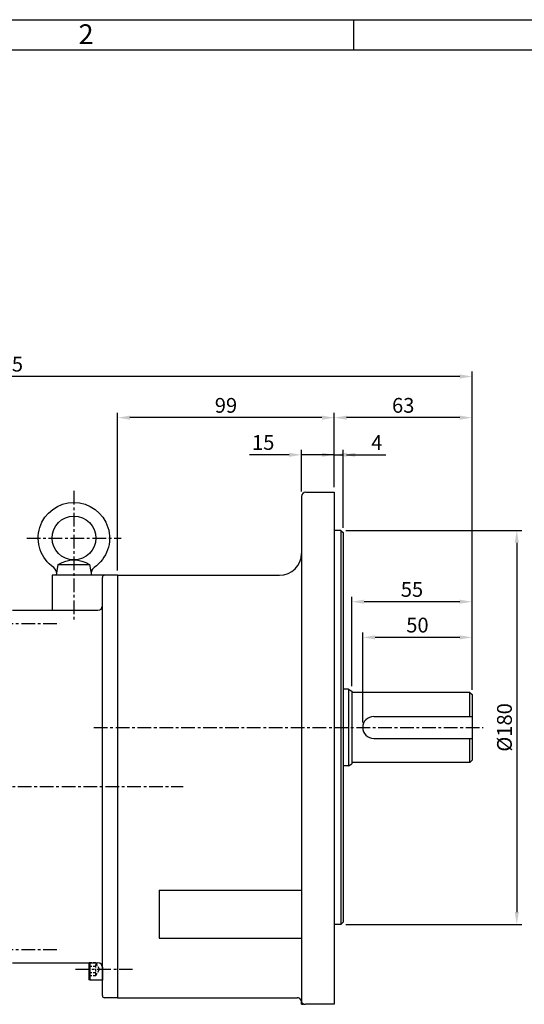
# Model space of a CAD drawing. Extents: x 0 to 12236, y -5506 to 681.
# Drawn here: x 337 to 568, y 232 to 681 of the extents above; entities that cross this region are included whole.
import ezdxf

# ---------------------------------------------------------------- set-up
doc = ezdxf.new("R2010")
doc.units = 0
doc.header["$LTSCALE"] = 5
doc.header["$MEASUREMENT"] = 0
doc.linetypes.add('CENTER', pattern=[2, 1.25, -0.25, 0.25, -0.25])
doc.linetypes.add('HIDDEN', pattern=[0.375, 0.25, -0.125])
doc.layers.get('0').update_dxf_attribs({"color": 3, "linetype": 'CONTINUOUS'})
doc.layers.get('Defpoints').update_dxf_attribs({"linetype": 'CONTINUOUS'})
for name, color, linetype in [('CENTER', 1, 'CENTER'), ('DIM', 2, 'CONTINUOUS'), ('hidden', 4, 'HIDDEN'), ('LOGO', 5, 'CONTINUOUS'), ('NEEDLE', 2, 'CONTINUOUS'), ('THIN', 3, 'CONTINUOUS')]:
    doc.layers.add(name, color=color, linetype=linetype)
doc.styles.add('DIM', font='romans.shx', dxfattribs={"width": 0.8})
doc.styles.get("Standard").update_dxf_attribs({"font": 'romans.shx'})
doc.dimstyles.get("Standard").update_dxf_attribs({"dimscale": 2.25, "dimtxt": 3, "dimasz": 2.5, "dimexe": 1, "dimexo": 1, "dimgap": 1, "dimtad": 1, "dimdec": 4, "dimdsep": 46, "dimtxsty": 'DIM', "dimcen": 0, "dimclrd": 256, "dimclre": 256, "dimclrt": 256, "dimadec": 4, "dimazin": 2, "dimtfac": 1, "dimtdec": 4, "dimtmove": 0, "dimatfit": 0, "dimfxl": 0, "dimtolj": 1, "dimtzin": 0, "dimlwd": -1, "dimlwe": -1, "dimarcsym": 0})

# ---------------------------------------------------------------- blocks, each defined once
blk = doc.blocks.new('*D21')
at = {"layer": 'Defpoints', "color": 0}
for p in [(493.66, 399.14), (543.66, 373.01), (493.66, 358.01)]:
    blk.add_point(p, dxfattribs=at)
at = {"layer": 'DIM'}
for p, q in [((493.66, 360.26), (493.66, 401.39)), ((543.66, 375.26), (543.66, 401.39)), ((538.03, 399.14), (499.28, 399.14))]:
    blk.add_line(p, q, dxfattribs=at)
for points in [[(499.28, 400.08), (499.28, 398.21), (493.66, 399.14)], [(538.03, 400.08), (538.03, 398.21), (543.66, 399.14)]]:
    blk.add_solid(points, dxfattribs=at)
at = {"layer": 'DIM', "insert": (518.66, 404.77), "char_height": 6.75, "attachment_point": 5, "style": 'DIM'}
blk.add_mtext('\\A1;50', dxfattribs=at)
blk = doc.blocks.new('*D22')
at = {"layer": 'Defpoints', "color": 0}
for p in [(488.66, 415.44), (488.66, 374.64), (543.66, 373.01)]:
    blk.add_point(p, dxfattribs=at)
at = {"layer": 'DIM'}
for p, q in [((488.66, 376.89), (488.66, 417.69)), ((538.03, 415.44), (494.28, 415.44)), ((543.66, 375.26), (543.66, 417.69))]:
    blk.add_line(p, q, dxfattribs=at)
for points in [[(494.28, 416.38), (494.28, 414.5), (488.66, 415.44)], [(538.03, 416.38), (538.03, 414.5), (543.66, 415.44)]]:
    blk.add_solid(points, dxfattribs=at)
at = {"layer": 'DIM', "insert": (516.16, 421.06), "char_height": 6.75, "attachment_point": 5, "style": 'DIM'}
blk.add_mtext('\\A1;55', dxfattribs=at)
blk = doc.blocks.new('*D23')
at = {"layer": 'Defpoints', "color": 0}
for p in [(483.66, 448.01), (483.66, 268.01), (564.06, 268.01)]:
    blk.add_point(p, dxfattribs=at)
at = {"layer": 'DIM'}
for p, q in [((485.91, 448.01), (566.31, 448.01)), ((564.06, 442.39), (564.06, 273.64)), ((485.91, 268.01), (566.31, 268.01))]:
    blk.add_line(p, q, dxfattribs=at)
for points in [[(563.12, 442.39), (564.99, 442.39), (564.06, 448.01)], [(563.12, 273.64), (564.99, 273.64), (564.06, 268.01)]]:
    blk.add_solid(points, dxfattribs=at)
at = {"layer": 'DIM', "insert": (558.43, 358.01), "char_height": 6.75, "attachment_point": 5, "rotation": 90, "style": 'DIM'}
blk.add_mtext('\\A1;%%c180', dxfattribs=at)
blk = doc.blocks.new('*D24')
at = {"layer": 'Defpoints', "color": 0}
for p in [(480.66, 499.53), (480.66, 465.51), (543.66, 415.44)]:
    blk.add_point(p, dxfattribs=at)
at = {"layer": 'DIM'}
for p, q in [((480.66, 467.76), (480.66, 501.78)), ((538.03, 499.53), (486.28, 499.53)), ((543.66, 417.69), (543.66, 501.78))]:
    blk.add_line(p, q, dxfattribs=at)
for points in [[(486.28, 500.47), (486.28, 498.59), (480.66, 499.53)], [(538.03, 500.47), (538.03, 498.59), (543.66, 499.53)]]:
    blk.add_solid(points, dxfattribs=at)
at = {"layer": 'DIM', "insert": (512.16, 505.15), "char_height": 6.75, "attachment_point": 5, "style": 'DIM'}
blk.add_mtext('\\A1;63', dxfattribs=at)
blk = doc.blocks.new('*D25')
at = {"layer": 'Defpoints', "color": 0}
for p in [(381.66, 499.53), (480.66, 499.53), (381.66, 427.51)]:
    blk.add_point(p, dxfattribs=at)
at = {"layer": 'DIM'}
for p, q in [((381.66, 429.76), (381.66, 501.78)), ((475.03, 499.53), (387.28, 499.53))]:
    blk.add_line(p, q, dxfattribs=at)
for points in [[(387.28, 500.47), (387.28, 498.59), (381.66, 499.53)], [(475.03, 500.47), (475.03, 498.59), (480.66, 499.53)]]:
    blk.add_solid(points, dxfattribs=at)
at = {"layer": 'DIM', "insert": (431.16, 505.15), "char_height": 6.75, "attachment_point": 5, "style": 'DIM'}
blk.add_mtext('\\A1;99', dxfattribs=at)
blk = doc.blocks.new('*D27')
at = {"layer": 'Defpoints', "color": 0}
for p in [(484.66, 482.56), (480.66, 467.26), (484.66, 447.01)]:
    blk.add_point(p, dxfattribs=at)
at = {"layer": 'DIM'}
for p, q in [((475.03, 482.56), (469.41, 482.56)), ((480.66, 469.51), (480.66, 484.81)), ((480.66, 482.56), (484.66, 482.56)), ((484.66, 449.26), (484.66, 484.81)), ((490.28, 482.56), (504.27, 482.56))]:
    blk.add_line(p, q, dxfattribs=at)
for points in [[(475.03, 483.5), (475.03, 481.63), (480.66, 482.56)], [(490.28, 483.5), (490.28, 481.63), (484.66, 482.56)]]:
    blk.add_solid(points, dxfattribs=at)
at = {"layer": 'DIM', "insert": (500.09, 488.19), "char_height": 6.75, "attachment_point": 5, "style": 'DIM'}
blk.add_mtext('\\A1;4', dxfattribs=at)
blk = doc.blocks.new('*D28')
at = {"layer": 'Defpoints', "color": 0}
for p in [(465.66, 482.56), (480.66, 482.32), (465.66, 463.51)]:
    blk.add_point(p, dxfattribs=at)
at = {"layer": 'DIM'}
for p, q in [((460.03, 482.56), (441.94, 482.56)), ((465.66, 465.76), (465.66, 484.81)), ((480.66, 482.56), (465.66, 482.56)), ((480.66, 484.57), (480.66, 484.81)), ((486.28, 482.56), (491.91, 482.56))]:
    blk.add_line(p, q, dxfattribs=at)
for points in [[(460.03, 483.5), (460.03, 481.63), (465.66, 482.56)], [(486.28, 483.5), (486.28, 481.63), (480.66, 482.56)]]:
    blk.add_solid(points, dxfattribs=at)
at = {"layer": 'DIM', "insert": (448.17, 488.19), "char_height": 6.75, "attachment_point": 5, "style": 'DIM'}
blk.add_mtext('\\A1;15', dxfattribs=at)
blk = doc.blocks.new('*D29')
at = {"layer": 'Defpoints', "color": 0}
for p in [(110.16, 518.35), (543.66, 495.62), (110.16, 389.76)]:
    blk.add_point(p, dxfattribs=at)
at = {"layer": 'DIM'}
for p, q in [((110.16, 392.01), (110.16, 520.6)), ((538.03, 518.35), (115.78, 518.35)), ((543.66, 497.87), (543.66, 520.6))]:
    blk.add_line(p, q, dxfattribs=at)
for points in [[(115.78, 519.28), (115.78, 517.41), (110.16, 518.35)], [(538.03, 519.28), (538.03, 517.41), (543.66, 518.35)]]:
    blk.add_solid(points, dxfattribs=at)
at = {"layer": 'DIM', "insert": (326.91, 523.97), "char_height": 6.75, "attachment_point": 5, "style": 'DIM'}
blk.add_mtext('\\A1;433.5', dxfattribs=at)

msp = doc.modelspace()

# ---------------------------------------------------------------- linework, layer by layer
for p, q in [((465.65842, 463.51097), (465.65842, 232.80959)), ((467.65842, 465.51097), (480.65842, 465.51097)), ((480.65842, 465.51097), (480.65842, 231.51097)), ((483.65842, 448.01097), (480.65842, 448.01097)), ((483.65842, 448.01097), (484.65842, 447.01097)), ((484.65842, 447.01097), (484.65842, 269.01097)), ((354.54005, 432.51097), (368.77678, 432.51097)), ((381.65842, 427.51097), (351.65842, 427.51097)), ((351.65842, 427.51097), (351.65842, 411.51097)), ((381.65842, 427.51097), (455.65842, 427.51097)), ((381.65842, 427.51097), (381.65842, 234.51097)), ((374.65842, 235.51097), (374.65842, 426.51097)), ((333.65842, 411.51097), (372.65842, 411.51097)), ((487.15842, 375.51097), (484.65842, 375.51097)), ((487.15842, 375.51097), (487.15842, 340.51097)), ((487.15842, 375.51097), (488.65842, 374.64495)), ((488.65842, 374.64495), (488.65842, 341.377)), ((542.65842, 374.01097), (488.65842, 374.01097)), ((542.65842, 374.01097), (543.65842, 373.01097)), ((542.65842, 363.01097), (542.65842, 374.01097)), ((543.65842, 373.01097), (543.65842, 343.01097)), ((498.65842, 363.01097), (543.65842, 363.01097)), ((498.65842, 353.01097), (543.65842, 353.01097)), ((542.65842, 342.01097), (542.65842, 353.01097)), ((542.65842, 342.01097), (488.65842, 342.01097)), ((542.65842, 342.01097), (543.65842, 343.01097)), ((487.15842, 340.51097), (484.65842, 340.51097)), ((487.15842, 340.51097), (488.65842, 341.377)), ((400.65842, 283.62179), (400.65842, 261.70007)), ((483.65842, 268.01097), (480.65842, 268.01097)), ((483.65842, 268.01097), (484.65842, 269.01097)), ((333.65842, 250.51097), (372.65842, 250.51097)), ((369.05842, 242.51097), (369.05842, 250.51097)), ((381.65842, 234.51097), (375.65842, 234.51097)), ((381.65842, 234.51097), (463.65842, 234.51097)), ((480.65842, 231.51097), (467.5314, 231.51097))]:
    msp.add_line(p, q)
at = {"color": 1}
for p, q in [((483.65842, 448.01097), (483.65842, 268.01097)), ((400.65842, 283.62179), (465.65842, 283.62179)), ((400.65842, 261.70007), (465.65842, 261.70007)), ((465.65842, 231.51097), (465.65842, 232.51097)), ((465.65842, 231.51097), (466.64754, 231.51097))]:
    msp.add_line(p, q, dxfattribs=at)
msp.add_lwpolyline([(353.65842, 427.51097), (354.54005, 432.51097, -0.280963526), (368.77678, 432.51097), (369.65842, 427.51097), (353.65842, 427.51097, 0.327422023), (352.41419, 431.08584, -3.215532733), (370.90265, 431.08584, 0.327422023), (369.65842, 427.51097)], format="xyb")
for points in [[(374.65842, 242.51097), (369.05842, 242.51097), (368.65842, 242.74191), (368.65842, 250.51097)], [(374.65842, 248.51097), (374.65842, 242.51097)]]:
    msp.add_lwpolyline(points)
msp.add_circle((361.65842, 444.51097), 10)
for centre, radius, start, end in [((467.65842, 463.51097), 2, 90, 180), ((455.65842, 437.51097), 10, 270, 0), ((375.65842, 426.51097), 1, 90, 180), ((372.65842, 413.51097), 2, 270, 0), ((498.65842, 358.01097), 5, 90, 270), ((372.65842, 248.51097), 2, 0, 90), ((375.65842, 235.51097), 1, 180, 270), ((463.65842, 232.51097), 2, 14.4775122, 90), ((467.5314, 233.51097), 2, 194.4775122, 270)]:
    msp.add_arc(centre, radius, start, end)
at = {"layer": 'CENTER'}
for p, q in [((361.65842, 466.06097), (361.65842, 407.26097)), ((340.10842, 444.51097), (383.20842, 444.51097)), ((327.65842, 405.51097), (355.25179, 405.51097)), ((370.75183, 358.01097), (548.65842, 358.01097)), ((106.06979, 331.01097), (411.65842, 331.01097)), ((327.65842, 256.51097), (355.25179, 256.51097)), ((362.35842, 247.51097), (388.50077, 247.51097))]:
    msp.add_line(p, q, dxfattribs=at)
at = {"layer": 'DIM'}
msp.add_line((489.52439, 667.40618), (489.52439, 681.35117), dxfattribs=at)
at = {"layer": 'hidden'}
for p, q in [((368.65842, 248.95435), (371.65842, 248.95435)), ((371.65842, 244.62422), (371.65842, 250.39772)), ((368.65842, 246.0676), (371.65842, 246.0676))]:
    msp.add_line(p, q, dxfattribs=at)
msp.add_lwpolyline([(368.65842, 244.62422), (371.65842, 244.62422), (373.32509, 247.51097), (371.65842, 250.39772), (368.65842, 250.39772)], dxfattribs=at)
at = {"layer": 'LOGO'}
msp.add_line((956.73633, 667.40618), (27.31245, 667.40618), dxfattribs=at)
at = {"layer": 'NEEDLE'}
msp.add_line((16.2676, 681.35117), (967.91088, 681.35117), dxfattribs=at)

# ---------------------------------------------------------------- texts
at = {"layer": 'THIN'}
msp.add_text('2', height=9, dxfattribs=at).set_placement((363.82612, 670.23706))

# ---------------------------------------------------------------- dimensions: what is measured, and where the dimension line sits
at = {"layer": 'DIM'}
dim = msp.add_linear_dim(base=(110.15842, 518.34734), p1=(543.65842, 495.61954), p2=(110.15842, 389.76097), text='433.5', dimstyle='Standard', dxfattribs=at)
dim.commit()
dim.dimension.update_dxf_attribs({"geometry": '*D29', "text_midpoint": (326.90842, 523.97234)})
for base, p1, p2, picture, middle in [((381.65842, 499.52911), (480.65842, 499.52911), (381.65842, 427.51097), '*D25', (431.15842, 505.15411)), ((480.65842, 499.52911), (543.65842, 415.43998), (480.65842, 465.51097), '*D24', (512.15842, 505.15411)), ((465.65842, 482.56462), (480.65842, 482.31525), (465.65842, 463.51097), '*D28', (448.1727, 488.18962)), ((484.65842, 482.56462), (480.65842, 467.26097), (484.65842, 447.01097), '*D27', (500.08699, 488.18962)), ((488.65842, 415.43998), (543.65842, 373.01097), (488.65842, 374.64495), '*D22', (516.15842, 421.06498)), ((493.65842, 399.14426), (543.65842, 373.01097), (493.65842, 358.01097), '*D21', (518.65842, 404.76926))]:
    dim = msp.add_linear_dim(base=base, p1=p1, p2=p2, dimstyle='Standard', dxfattribs=at)
    dim.commit()
    dim.dimension.update_dxf_attribs({"geometry": picture, "text_midpoint": middle})
dim = msp.add_linear_dim(base=(564.05723, 268.01097), p1=(483.65842, 448.01097), p2=(483.65842, 268.01097), angle=90, text='%%c180', dimstyle='Standard', dxfattribs=at)
dim.commit()
dim.dimension.update_dxf_attribs({"geometry": '*D23', "text_midpoint": (558.43223, 358.01097)})

doc.saveas('drawing.dxf')
